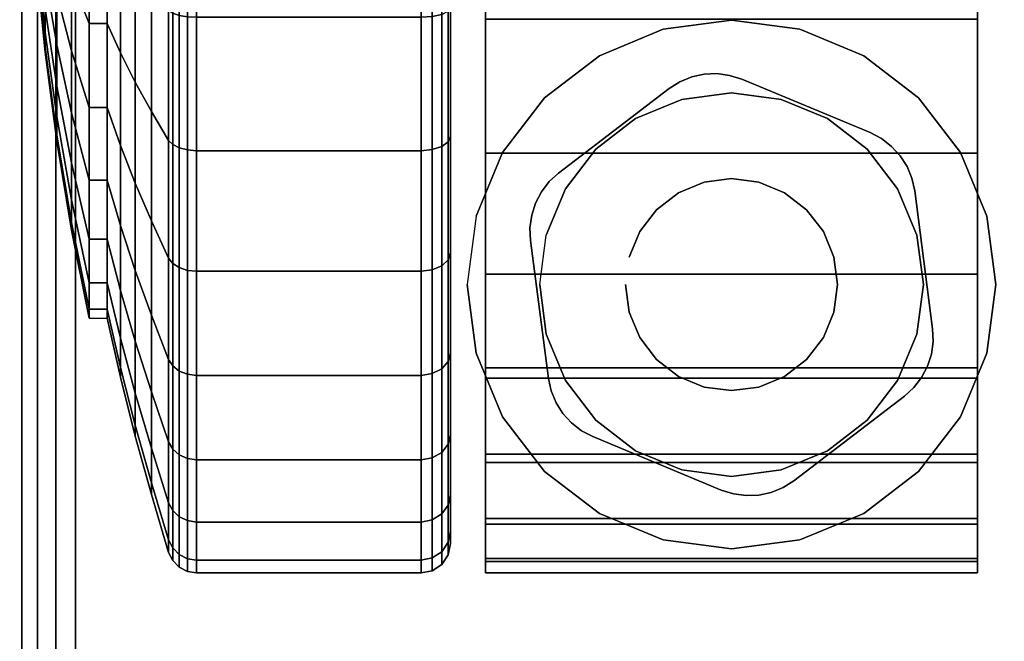
# Model space of a CAD drawing. Units: inches. Extents: x -0.2 to 54, y -29.1 to 0.
# Drawn here: x 45.8 to 47.5, y -25 to -23.9 of the extents above; entities that cross this region are included whole.
import ezdxf

# ---------------------------------------------------------------- set-up
doc = ezdxf.new("R2010")
doc.units = ezdxf.units.IN
doc.header["$MEASUREMENT"] = 0
for name, color, linetype in [('A-FURN-3-TABLE-LEG-CASTER-HARDWARE', 253, 'Continuous'), ('A-FURN-3-TABLE-LEG-CASTER-TREAD', 251, 'Continuous'), ('A-FURN-3-TABLE-LEG-CASTER-TRIM', 253, 'Continuous'), ('A-FURN-3-TABLE-LEG-FOOT', 253, 'Continuous'), ('A-FURN-3-TABLE-SURFACE-BOTTOM', 255, 'Continuous'), ('A-FURN-3-TABLE-SURFACE-TOP-HPL-TFL', 255, 'Continuous')]:
    doc.layers.add(name, color=color, linetype=linetype)

msp = doc.modelspace()

# ---------------------------------------------------------------- linework, layer by layer
at = {"layer": 'A-FURN-3-TABLE-LEG-CASTER-HARDWARE', "color": 0}
msp.add_line((46.9304, -24.51, 3.195), (46.9304, -24.51, 3.945), dxfattribs=at)
msp.add_line((46.9304, -24.51, 3.195), (46.9304, -24.51, 3.945), dxfattribs=at)
at = {"layer": 'A-FURN-3-TABLE-LEG-CASTER-HARDWARE'}
for points, invisible_edges in [([(46.6588, -24.2244, 3.195), (46.6559, -24.246, 3.195), (46.9967, -23.9854, 3.195), (46.9751, -23.9825, 3.195)], 10), ([(47.0175, -23.992, 3.195), (46.9967, -23.9854, 3.195), (46.6559, -24.246, 3.195), (46.6568, -24.2677, 3.195)], 10), ([(46.9751, -23.9825, 3.195), (46.9534, -23.9835, 3.195), (46.6654, -24.2036, 3.195), (46.6588, -24.2244, 3.195)], 10), ([(46.6754, -24.1843, 3.195), (46.6654, -24.2036, 3.195), (46.9534, -23.9835, 3.195), (46.9321, -23.9881, 3.195)], 10), ([(46.9321, -23.9881, 3.195), (46.9119, -23.9964, 3.195), (46.6887, -24.167, 3.195), (46.6754, -24.1843, 3.195)], 10), ([(47.2367, -24.0833, 3.195), (47.0175, -23.992, 3.195), (46.6568, -24.2677, 3.195), (46.6873, -24.5033, 3.195)], 10), ([(46.8935, -24.0081, 3.195), (46.7048, -24.1523, 3.195), (46.6887, -24.167, 3.195), (46.9119, -23.9964, 3.195)], 4), ([(46.6873, -24.5033, 3.195), (46.692, -24.5245, 3.195), (47.256, -24.0934, 3.195), (47.2367, -24.0833, 3.195)], 10), ([(47.2733, -24.1067, 3.195), (47.256, -24.0934, 3.195), (46.692, -24.5245, 3.195), (46.7003, -24.5447, 3.195)], 10), ([(46.7003, -24.5447, 3.195), (46.712, -24.5631, 3.195), (47.288, -24.1228, 3.195), (47.2733, -24.1067, 3.195)], 10), ([(47.2997, -24.1412, 3.195), (47.288, -24.1228, 3.195), (46.712, -24.5631, 3.195), (46.7267, -24.5792, 3.195)], 10), ([(46.7267, -24.5792, 3.195), (46.744, -24.5925, 3.195), (47.308, -24.1613, 3.195), (47.2997, -24.1412, 3.195)], 10), ([(47.3127, -24.1826, 3.195), (47.308, -24.1613, 3.195), (46.744, -24.5925, 3.195), (46.7633, -24.6026, 3.195)], 10), ([(46.7633, -24.6026, 3.195), (46.9825, -24.6939, 3.195), (47.3432, -24.4182, 3.195), (47.3127, -24.1826, 3.195)], 10), ([(46.9825, -24.6939, 3.195), (47.0033, -24.7005, 3.195), (47.3441, -24.4399, 3.195), (47.3432, -24.4182, 3.195)], 10), ([(47.3412, -24.4615, 3.195), (47.3441, -24.4399, 3.195), (47.0033, -24.7005, 3.195), (47.0249, -24.7033, 3.195)], 10), ([(47.0249, -24.7033, 3.195), (47.0466, -24.7024, 3.195), (47.3346, -24.4823, 3.195), (47.3412, -24.4615, 3.195)], 10), ([(47.3246, -24.5016, 3.195), (47.3346, -24.4823, 3.195), (47.0466, -24.7024, 3.195), (47.0679, -24.6978, 3.195)], 10), ([(47.0679, -24.6978, 3.195), (47.0881, -24.6895, 3.195), (47.3113, -24.5189, 3.195), (47.3246, -24.5016, 3.195)], 10), ([(47.1065, -24.6778, 3.195), (47.2952, -24.5335, 3.195), (47.3113, -24.5189, 3.195), (47.0881, -24.6895, 3.195)], 4)]:
    msp.add_3dface(points, dxfattribs=dict(at, invisible_edges=invisible_edges))
at = {"layer": 'A-FURN-3-TABLE-LEG-CASTER-TREAD', "invisible_edges": 10}
for points in [[(46.52, -22.0216, 1.2007), (46.52, -22.0004, 1.4425), (46.52, -24.7854, 1.4425), (46.52, -24.7643, 1.2007)], [(46.52, -22.0004, 1.4425), (46.52, -22.0216, 1.6843), (46.52, -24.7643, 1.6843), (46.52, -24.7854, 1.4425)], [(46.52, -22.0844, 0.9662), (46.52, -22.0216, 1.2007), (46.52, -24.7643, 1.2007), (46.52, -24.7015, 0.9662)], [(46.52, -22.0216, 1.6843), (46.52, -22.0844, 1.9188), (46.52, -24.7015, 1.9188), (46.52, -24.7643, 1.6843)], [(46.52, -22.187, 0.7462), (46.52, -22.0844, 0.9662), (46.52, -24.7015, 0.9662), (46.52, -24.5989, 0.7462)], [(46.52, -22.0844, 1.9188), (46.52, -22.187, 2.1387), (46.52, -24.5989, 2.1387), (46.52, -24.7015, 1.9188)], [(46.52, -22.3262, 0.5474), (46.52, -22.187, 0.7462), (46.52, -24.5989, 0.7462), (46.52, -24.4597, 0.5474)], [(46.52, -22.187, 2.1387), (46.52, -22.3262, 2.3376), (46.52, -24.4597, 2.3376), (46.52, -24.5989, 2.1387)], [(46.52, -22.4979, 0.3758), (46.52, -22.3262, 0.5474), (46.52, -24.4597, 0.5474), (46.52, -24.288, 0.3758)], [(46.52, -22.3262, 2.3376), (46.52, -22.4979, 2.5092), (46.52, -24.288, 2.5092), (46.52, -24.4597, 2.3376)], [(46.52, -22.6967, 0.2366), (46.52, -22.4979, 0.3758), (46.52, -24.288, 0.3758), (46.52, -24.0892, 0.2366)], [(46.52, -22.4979, 2.5092), (46.52, -22.6967, 2.6484), (46.52, -24.0892, 2.6484), (46.52, -24.288, 2.5092)], [(46.52, -22.9167, 0.134), (46.52, -22.6967, 0.2366), (46.52, -24.0892, 0.2366), (46.52, -23.8692, 0.134)], [(46.52, -22.6967, 2.6484), (46.52, -22.9167, 2.751), (46.52, -23.8692, 2.751), (46.52, -24.0892, 2.6484)]]:
    msp.add_3dface(points, dxfattribs=at)
at = {"layer": 'A-FURN-3-TABLE-LEG-CASTER-TRIM'}
for points, invisible_edges in [([(46.58, -21.9703, 1.6808), (46.58, -21.9505, 1.4286), (46.58, -24.8354, 1.4286), (46.58, -24.8156, 1.6808)], 10), ([(46.58, -21.9505, 1.4286), (46.58, -21.9751, 1.1768), (46.58, -24.8108, 1.1768), (46.58, -24.8354, 1.4286)], 10), ([(47.42, -24.8156, 1.6808), (47.42, -24.8354, 1.4286), (47.42, -21.9505, 1.4286), (47.42, -21.9703, 1.6808)], 10), ([(47.42, -24.8354, 1.4286), (47.42, -24.8108, 1.1768), (47.42, -21.9751, 1.1768), (47.42, -21.9505, 1.4286)], 10), ([(46.58, -22.0338, 1.9257), (46.58, -21.9703, 1.6808), (46.58, -24.8156, 1.6808), (46.58, -24.7521, 1.9257)], 10), ([(47.42, -24.7521, 1.9257), (47.42, -24.8156, 1.6808), (47.42, -21.9703, 1.6808), (47.42, -22.0338, 1.9257)], 10), ([(46.58, -21.9751, 1.1768), (46.58, -22.0433, 0.9332), (46.58, -24.7425, 0.9332), (46.58, -24.8108, 1.1768)], 10), ([(47.42, -24.8108, 1.1768), (47.42, -24.7425, 0.9332), (47.42, -22.0433, 0.9332), (47.42, -21.9751, 1.1768)], 10), ([(46.58, -22.1391, 2.1557), (46.58, -22.0338, 1.9257), (46.58, -24.7521, 1.9257), (46.58, -24.6468, 2.1557)], 10), ([(47.42, -24.6468, 2.1557), (47.42, -24.7521, 1.9257), (47.42, -22.0338, 1.9257), (47.42, -22.1391, 2.1557)], 10), ([(46.58, -22.0433, 0.9332), (46.58, -22.1531, 0.7053), (46.58, -24.6328, 0.7053), (46.58, -24.7425, 0.9332)], 10), ([(47.42, -24.7425, 0.9332), (47.42, -24.6328, 0.7053), (47.42, -22.1531, 0.7053), (47.42, -22.0433, 0.9332)], 10), ([(46.58, -22.283, 2.3638), (46.58, -22.1391, 2.1557), (46.58, -24.6468, 2.1557), (46.58, -24.5029, 2.3638)], 10), ([(47.42, -24.5029, 2.3638), (47.42, -24.6468, 2.1557), (47.42, -22.1391, 2.1557), (47.42, -22.283, 2.3638)], 10), ([(46.58, -22.1531, 0.7053), (46.58, -22.3009, 0.5), (46.58, -24.485, 0.5), (46.58, -24.6328, 0.7053)], 8), ([(47.42, -24.6328, 0.7053), (47.42, -24.485, 0.5), (47.42, -22.3009, 0.5), (47.42, -22.1531, 0.7053)], 8), ([(46.58, -22.461, 2.5435), (46.58, -22.283, 2.3638), (46.58, -24.5029, 2.3638), (46.58, -24.3249, 2.5435)], 10), ([(47.42, -24.3249, 2.5435), (47.42, -24.5029, 2.3638), (47.42, -22.283, 2.3638), (47.42, -22.461, 2.5435)], 10), ([(46.58, -22.6677, 2.6894), (46.58, -22.461, 2.5435), (46.58, -24.3249, 2.5435), (46.58, -24.1182, 2.6894)], 10), ([(47.42, -24.1182, 2.6894), (47.42, -24.3249, 2.5435), (47.42, -22.461, 2.5435), (47.42, -22.6677, 2.6894)], 10), ([(46.58, -22.8967, 2.7969), (46.58, -22.6677, 2.6894), (46.58, -24.1182, 2.6894), (46.58, -23.8892, 2.7969)], 10), ([(47.42, -23.8892, 2.7969), (47.42, -24.1182, 2.6894), (47.42, -22.6677, 2.6894), (47.42, -22.8967, 2.7969)], 10), ([(47, -23.8914, 3), (46.8831, -23.9068, 3), (46.9152, -24.0266, 3), (47, -24.0154, 3)], 10), ([(47.1169, -23.9068, 3), (47, -23.8914, 3), (47, -24.0154, 3), (47.0848, -24.0266, 3)], 10), ([(46.8831, -23.9068, 3), (46.7743, -23.9519, 3), (46.8363, -24.0593, 3), (46.9152, -24.0266, 3)], 10), ([(47.2258, -23.9519, 3), (47.1169, -23.9068, 3), (47.0848, -24.0266, 3), (47.1638, -24.0593, 3)], 10), ([(46.7743, -23.9519, 3), (46.6807, -24.0237, 3), (46.7684, -24.1114, 3), (46.8363, -24.0593, 3)], 10), ([(47.3193, -24.0237, 3), (47.2258, -23.9519, 3), (47.1638, -24.0593, 3), (47.2316, -24.1114, 3)], 10), ([(46.6807, -24.0237, 3), (46.609, -24.1172, 3), (46.7164, -24.1792, 3), (46.7684, -24.1114, 3)], 10), ([(47.391, -24.1172, 3), (47.3193, -24.0237, 3), (47.2316, -24.1114, 3), (47.2836, -24.1792, 3)], 10), ([(46.609, -24.1172, 3), (46.5639, -24.2261, 3), (46.6837, -24.2582, 3), (46.7164, -24.1792, 3)], 10), ([(47.4361, -24.2261, 3), (47.391, -24.1172, 3), (47.2836, -24.1792, 3), (47.3163, -24.2582, 3)], 10), ([(46.5639, -24.2261, 3), (46.5485, -24.3429, 3), (46.6725, -24.3429, 3), (46.6837, -24.2582, 3)], 10), ([(47.4515, -24.3429, 3), (47.4361, -24.2261, 3), (47.3163, -24.2582, 3), (47.3275, -24.3429, 3)], 10), ([(46.5485, -24.3429, 3), (46.5639, -24.4598, 3), (46.6837, -24.4277, 3), (46.6725, -24.3429, 3)], 10), ([(47.4361, -24.4598, 3), (47.4515, -24.3429, 3), (47.3275, -24.3429, 3), (47.3163, -24.4277, 3)], 10), ([(46.5639, -24.4598, 3), (46.609, -24.5687, 3), (46.7164, -24.5067, 3), (46.6837, -24.4277, 3)], 10), ([(47.391, -24.5687, 3), (47.4361, -24.4598, 3), (47.3163, -24.4277, 3), (47.2836, -24.5067, 3)], 10), ([(46.609, -24.5687, 3), (46.6807, -24.6622, 3), (46.7684, -24.5745, 3), (46.7164, -24.5067, 3)], 10), ([(47.3193, -24.6622, 3), (47.391, -24.5687, 3), (47.2836, -24.5067, 3), (47.2316, -24.5745, 3)], 10), ([(46.6807, -24.6622, 3), (46.7743, -24.734, 3), (46.8363, -24.6266, 3), (46.7684, -24.5745, 3)], 10), ([(47.2258, -24.734, 3), (47.3193, -24.6622, 3), (47.2316, -24.5745, 3), (47.1638, -24.6266, 3)], 10), ([(46.7743, -24.734, 3), (46.8831, -24.7791, 3), (46.9152, -24.6593, 3), (46.8363, -24.6266, 3)], 10), ([(47.1169, -24.7791, 3), (47.2258, -24.734, 3), (47.1638, -24.6266, 3), (47.0848, -24.6593, 3)], 10), ([(46.8831, -24.7791, 3), (47, -24.7944, 3), (47, -24.6704, 3), (46.9152, -24.6593, 3)], 10), ([(47, -24.7944, 3), (47.1169, -24.7791, 3), (47.0848, -24.6593, 3), (47, -24.6704, 3)], 10)]:
    msp.add_3dface(points, dxfattribs=dict(at, invisible_edges=invisible_edges))
msp.add_3dface([(46.58, -22.3009, 0.5), (47.42, -22.3009, 0.5), (47.42, -24.485, 0.5), (46.58, -24.485, 0.5)], dxfattribs=at)
at = {"layer": 'A-FURN-3-TABLE-SURFACE-BOTTOM', "invisible_edges": 5}
msp.add_3dface([(48.1262, -1.6637, 41.04), (48.1262, -27.4586, 41.04), (43.9209, -27.9925, 41.04), (43.9209, -1.1299, 41.04)], dxfattribs=at)
at = {"layer": 'A-FURN-3-TABLE-SURFACE-TOP-HPL-TFL', "invisible_edges": 10}
msp.add_3dface([(43.9209, -27.9925, 42.04), (48.1262, -27.4586, 42.04), (48.1262, -1.6637, 42.04), (43.9209, -1.1299, 42.04)], dxfattribs=at)

# ---------------------------------------------------------------- meshes
at = {"layer": 'A-FURN-3-TABLE-LEG-CASTER-HARDWARE'}
mesh = msp.add_polymesh((2, 43), dxfattribs=at)
for k, corner in enumerate([(46.9825, -24.6939, 3.04), (47.0033, -24.7005, 3.04), (47.0249, -24.7033, 3.04), (47.0466, -24.7024, 3.04), (47.0679, -24.6978, 3.04), (47.0881, -24.6895, 3.04), (47.1065, -24.6778, 3.04), (47.2952, -24.5335, 3.04), (47.3113, -24.5189, 3.04), (47.3246, -24.5016, 3.04), (47.3346, -24.4823, 3.04), (47.3412, -24.4615, 3.04), (47.3441, -24.4399, 3.04), (47.3432, -24.4182, 3.04), (47.3127, -24.1826, 3.04), (47.308, -24.1613, 3.04), (47.2997, -24.1412, 3.04), (47.288, -24.1228, 3.04), (47.2733, -24.1067, 3.04), (47.256, -24.0934, 3.04), (47.2367, -24.0833, 3.04), (47.0175, -23.992, 3.04), (46.9967, -23.9854, 3.04), (46.9751, -23.9825, 3.04), (46.9534, -23.9835, 3.04), (46.9321, -23.9881, 3.04), (46.9119, -23.9964, 3.04), (46.8935, -24.0081, 3.04), (46.7048, -24.1523, 3.04), (46.6887, -24.167, 3.04), (46.6754, -24.1843, 3.04), (46.6654, -24.2036, 3.04), (46.6588, -24.2244, 3.04), (46.6559, -24.246, 3.04), (46.6568, -24.2677, 3.04), (46.6873, -24.5033, 3.04), (46.692, -24.5245, 3.04), (46.7003, -24.5447, 3.04), (46.712, -24.5631, 3.04), (46.7267, -24.5792, 3.04), (46.744, -24.5925, 3.04), (46.7633, -24.6026, 3.04), (46.9825, -24.6939, 3.04), (46.9825, -24.6939, 3.195), (47.0033, -24.7005, 3.195), (47.0249, -24.7033, 3.195), (47.0466, -24.7024, 3.195), (47.0679, -24.6978, 3.195), (47.0881, -24.6895, 3.195), (47.1065, -24.6778, 3.195), (47.2952, -24.5335, 3.195), (47.3113, -24.5189, 3.195), (47.3246, -24.5016, 3.195), (47.3346, -24.4823, 3.195), (47.3412, -24.4615, 3.195), (47.3441, -24.4399, 3.195), (47.3432, -24.4182, 3.195), (47.3127, -24.1826, 3.195), (47.308, -24.1613, 3.195), (47.2997, -24.1412, 3.195), (47.288, -24.1228, 3.195), (47.2733, -24.1067, 3.195), (47.256, -24.0934, 3.195), (47.2367, -24.0833, 3.195), (47.0175, -23.992, 3.195), (46.9967, -23.9854, 3.195), (46.9751, -23.9825, 3.195), (46.9534, -23.9835, 3.195), (46.9321, -23.9881, 3.195), (46.9119, -23.9964, 3.195), (46.8935, -24.0081, 3.195), (46.7048, -24.1523, 3.195), (46.6887, -24.167, 3.195), (46.6754, -24.1843, 3.195), (46.6654, -24.2036, 3.195), (46.6588, -24.2244, 3.195), (46.6559, -24.246, 3.195), (46.6568, -24.2677, 3.195), (46.6873, -24.5033, 3.195), (46.692, -24.5245, 3.195), (46.7003, -24.5447, 3.195), (46.712, -24.5631, 3.195), (46.7267, -24.5792, 3.195), (46.744, -24.5925, 3.195), (46.7633, -24.6026, 3.195), (46.9825, -24.6939, 3.195)]):
    mesh.set_mesh_vertex(divmod(k, 43), corner)
mesh = msp.add_polymesh((2, 24), dxfattribs=dict(at, n_close=True))
for k, corner in enumerate([(46.819, -24.3429, 3.195), (46.8252, -24.3898, 3.195), (46.8432, -24.4334, 3.195), (46.872, -24.4709, 3.195), (46.9095, -24.4997, 3.195), (46.9532, -24.5178, 3.195), (47, -24.5239, 3.195), (47.0468, -24.5178, 3.195), (47.0905, -24.4997, 3.195), (47.128, -24.4709, 3.195), (47.1568, -24.4334, 3.195), (47.1748, -24.3898, 3.195), (47.181, -24.3429, 3.195), (47.1748, -24.2961, 3.195), (47.1568, -24.2524, 3.195), (47.128, -24.215, 3.195), (47.0905, -24.1862, 3.195), (47.0468, -24.1681, 3.195), (47, -24.1619, 3.195), (46.9532, -24.1681, 3.195), (46.9095, -24.1862, 3.195), (46.872, -24.215, 3.195), (46.8432, -24.2524, 3.195), (46.8252, -24.2961, 3.195), (46.819, -24.3429, 3.945), (46.8252, -24.3898, 3.945), (46.8432, -24.4334, 3.945), (46.872, -24.4709, 3.945), (46.9095, -24.4997, 3.945), (46.9532, -24.5178, 3.945), (47, -24.5239, 3.945), (47.0468, -24.5178, 3.945), (47.0905, -24.4997, 3.945), (47.128, -24.4709, 3.945), (47.1568, -24.4334, 3.945), (47.1748, -24.3898, 3.945), (47.181, -24.3429, 3.945), (47.1748, -24.2961, 3.945), (47.1568, -24.2524, 3.945), (47.128, -24.215, 3.945), (47.0905, -24.1862, 3.945), (47.0468, -24.1681, 3.945), (47, -24.1619, 3.945), (46.9532, -24.1681, 3.945), (46.9095, -24.1862, 3.945), (46.872, -24.215, 3.945), (46.8432, -24.2524, 3.945), (46.8252, -24.2961, 3.945)]):
    mesh.set_mesh_vertex(divmod(k, 24), corner)
at = {"layer": 'A-FURN-3-TABLE-LEG-CASTER-TREAD'}
mesh = msp.add_polymesh((9, 9), dxfattribs=at)
for k, corner in enumerate([(45.9338, -23.8967, 2.315), (45.9568, -23.9471, 2.4023), (45.982, -23.9972, 2.4891), (46.0094, -24.0471, 2.5755), (46.0389, -24.0966, 2.6613), (46.0459, -24.1037, 2.6735), (46.057, -24.1093, 2.6833), (46.0711, -24.1129, 2.6896), (46.0867, -24.1142, 2.6917), (45.9338, -23.7375, 2.3892), (45.9568, -23.772, 2.4839), (45.982, -23.8063, 2.5782), (46.0094, -23.8404, 2.6718), (46.0389, -23.8743, 2.7649), (46.0459, -23.8791, 2.7783), (46.057, -23.883, 2.7888), (46.0711, -23.8855, 2.7957), (46.0867, -23.8863, 2.798), (45.9338, -23.5679, 2.4347), (45.9568, -23.5854, 2.5339), (45.982, -23.6028, 2.6327), (46.0094, -23.6201, 2.7309), (46.0389, -23.6373, 2.8284), (46.0459, -23.6398, 2.8424), (46.057, -23.6417, 2.8535), (46.0711, -23.643, 2.8606), (46.0867, -23.6434, 2.8631), (45.9338, -23.3929, 2.45), (45.9568, -23.3929, 2.5508), (45.982, -23.3929, 2.651), (46.0094, -23.3929, 2.7507), (46.0389, -23.3929, 2.8498), (46.0459, -23.3929, 2.864), (46.057, -23.3929, 2.8753), (46.0711, -23.3929, 2.8825), (46.0867, -23.3929, 2.885), (45.9338, -23.218, 2.4347), (45.9568, -23.2005, 2.5339), (45.982, -23.1831, 2.6327), (46.0094, -23.1658, 2.7309), (46.0389, -23.1486, 2.8284), (46.0459, -23.1461, 2.8424), (46.057, -23.1441, 2.8535), (46.0711, -23.1429, 2.8606), (46.0867, -23.1425, 2.8631), (45.9338, -23.0484, 2.3892), (45.9568, -23.0139, 2.4839), (45.982, -22.9796, 2.5782), (46.0094, -22.9455, 2.6718), (46.0389, -22.9116, 2.7649), (46.0459, -22.9068, 2.7783), (46.057, -22.9029, 2.7888), (46.0711, -22.9004, 2.7957), (46.0867, -22.8996, 2.798), (45.9338, -22.8892, 2.315), (45.9568, -22.8388, 2.4023), (45.982, -22.7887, 2.4891), (46.0094, -22.7388, 2.5755), (46.0389, -22.6893, 2.6613), (46.0459, -22.6822, 2.6735), (46.057, -22.6766, 2.6833), (46.0711, -22.6729, 2.6896), (46.0867, -22.6717, 2.6917), (45.9338, -22.7453, 2.2143), (45.9568, -22.6805, 2.2915), (45.982, -22.6161, 2.3683), (46.0094, -22.552, 2.4447), (46.0389, -22.4883, 2.5206), (46.0459, -22.4792, 2.5314), (46.057, -22.472, 2.5401), (46.0711, -22.4673, 2.5456), (46.0867, -22.4657, 2.5475), (45.9338, -22.6212, 2.0901), (45.9568, -22.5439, 2.1549), (45.982, -22.4671, 2.2193), (46.0094, -22.3908, 2.2834), (46.0389, -22.3149, 2.3471), (46.0459, -22.304, 2.3562), (46.057, -22.2954, 2.3635), (46.0711, -22.2898, 2.3681), (46.0867, -22.2879, 2.3697)]):
    mesh.set_mesh_vertex(divmod(k, 9), corner)
mesh = msp.add_polymesh((9, 6), dxfattribs=at)
for k, corner in enumerate([(46.0867, -24.1142, 2.6917), (46.47, -24.1142, 2.6917), (46.4891, -24.1123, 2.6884), (46.5054, -24.1069, 2.6791), (46.5162, -24.0988, 2.665), (46.52, -24.0892, 2.6484), (46.0867, -23.8863, 2.798), (46.47, -23.8863, 2.798), (46.4891, -23.885, 2.7944), (46.5054, -23.8813, 2.7842), (46.5162, -23.8757, 2.769), (46.52, -23.8692, 2.751), (46.0867, -23.6434, 2.8631), (46.47, -23.6434, 2.8631), (46.4891, -23.6428, 2.8593), (46.5054, -23.6409, 2.8487), (46.5162, -23.6381, 2.8327), (46.52, -23.6347, 2.8138), (46.0867, -23.3929, 2.885), (46.47, -23.3929, 2.885), (46.4891, -23.3929, 2.8812), (46.5054, -23.3929, 2.8704), (46.5162, -23.3929, 2.8541), (46.52, -23.3929, 2.835), (46.0867, -23.1425, 2.8631), (46.47, -23.1425, 2.8631), (46.4891, -23.1431, 2.8593), (46.5054, -23.145, 2.8487), (46.5162, -23.1478, 2.8327), (46.52, -23.1511, 2.8138), (46.0867, -22.8996, 2.798), (46.47, -22.8996, 2.798), (46.4891, -22.9009, 2.7944), (46.5054, -22.9046, 2.7842), (46.5162, -22.9101, 2.769), (46.52, -22.9167, 2.751), (46.0867, -22.6717, 2.6917), (46.47, -22.6717, 2.6917), (46.4891, -22.6736, 2.6884), (46.5054, -22.679, 2.6791), (46.5162, -22.6871, 2.665), (46.52, -22.6967, 2.6484), (46.0867, -22.4657, 2.5475), (46.47, -22.4657, 2.5475), (46.4891, -22.4682, 2.5446), (46.5054, -22.4751, 2.5363), (46.5162, -22.4856, 2.5239), (46.52, -22.4979, 2.5092), (46.0867, -22.2879, 2.3697), (46.47, -22.2879, 2.3697), (46.4891, -22.2908, 2.3673), (46.5054, -22.2991, 2.3603), (46.5162, -22.3116, 2.3499), (46.52, -22.3262, 2.3376)]):
    mesh.set_mesh_vertex(divmod(k, 6), corner)
mesh = msp.add_polymesh((9, 9), dxfattribs=at)
for k, corner in enumerate([(45.9338, -23.218, 0.4503), (45.9568, -23.2005, 0.3511), (45.982, -23.1831, 0.2523), (46.0094, -23.1658, 0.1541), (46.0389, -23.1486, 0.0566), (46.0459, -23.1461, 0.0426), (46.057, -23.1441, 0.0315), (46.0711, -23.1429, 0.0244), (46.0867, -23.1425, 0.0219), (45.9338, -23.3929, 0.435), (45.9568, -23.3929, 0.3342), (45.982, -23.3929, 0.234), (46.0094, -23.3929, 0.1343), (46.0389, -23.3929, 0.0352), (46.0459, -23.3929, 0.021), (46.057, -23.3929, 0.0097), (46.0711, -23.3929, 0.0025), (46.0867, -23.3929), (45.9338, -23.5679, 0.4503), (45.9568, -23.5854, 0.3511), (45.982, -23.6028, 0.2523), (46.0094, -23.6201, 0.1541), (46.0389, -23.6373, 0.0566), (46.0459, -23.6398, 0.0426), (46.057, -23.6417, 0.0315), (46.0711, -23.643, 0.0244), (46.0867, -23.6434, 0.0219), (45.9338, -23.7375, 0.4958), (45.9568, -23.772, 0.4011), (45.982, -23.8063, 0.3068), (46.0094, -23.8404, 0.2132), (46.0389, -23.8743, 0.1201), (46.0459, -23.8791, 0.1067), (46.057, -23.883, 0.0962), (46.0711, -23.8855, 0.0893), (46.0867, -23.8863, 0.087), (45.9338, -23.8967, 0.57), (45.9568, -23.9471, 0.4827), (45.982, -23.9972, 0.3959), (46.0094, -24.0471, 0.3095), (46.0389, -24.0966, 0.2237), (46.0459, -24.1037, 0.2115), (46.057, -24.1093, 0.2017), (46.0711, -24.1129, 0.1954), (46.0867, -24.1142, 0.1933), (45.9338, -24.0406, 0.6707), (45.9568, -24.1053, 0.5935), (45.982, -24.1698, 0.5167), (46.0094, -24.2339, 0.4403), (46.0389, -24.2975, 0.3644), (46.0459, -24.3067, 0.3536), (46.057, -24.3139, 0.3449), (46.0711, -24.3186, 0.3394), (46.0867, -24.3202, 0.3375), (45.9338, -24.1647, 0.7949), (45.9568, -24.2419, 0.7301), (45.982, -24.3187, 0.6657), (46.0094, -24.3951, 0.6016), (46.0389, -24.471, 0.5379), (46.0459, -24.4819, 0.5288), (46.057, -24.4905, 0.5215), (46.0711, -24.496, 0.5169), (46.0867, -24.498, 0.5153), (45.9338, -24.2655, 0.9388), (45.9568, -24.3527, 0.8884), (45.982, -24.4396, 0.8382), (46.0094, -24.5259, 0.7884), (46.0389, -24.6117, 0.7388), (46.0459, -24.624, 0.7318), (46.057, -24.6337, 0.7261), (46.0711, -24.64, 0.7225), (46.0867, -24.6422, 0.7213), (45.9338, -24.3397, 1.0979), (45.9568, -24.4344, 1.0634), (45.982, -24.5286, 1.0292), (46.0094, -24.6223, 0.9951), (46.0389, -24.7154, 0.9612), (46.0459, -24.7287, 0.9563), (46.057, -24.7393, 0.9525), (46.0711, -24.7461, 0.95), (46.0867, -24.7484, 0.9491)]):
    mesh.set_mesh_vertex(divmod(k, 9), corner)
mesh = msp.add_polymesh((9, 6), dxfattribs=at)
for k, corner in enumerate([(46.0867, -23.1425, 0.0219), (46.47, -23.1425, 0.0219), (46.4891, -23.1431, 0.0257), (46.5054, -23.145, 0.0363), (46.5162, -23.1478, 0.0523), (46.52, -23.1511, 0.0712), (46.0867, -23.3929), (46.47, -23.3929), (46.4891, -23.3929, 0.0038), (46.5054, -23.3929, 0.0146), (46.5162, -23.3929, 0.0309), (46.52, -23.3929, 0.05), (46.0867, -23.6434, 0.0219), (46.47, -23.6434, 0.0219), (46.4891, -23.6428, 0.0257), (46.5054, -23.6409, 0.0363), (46.5162, -23.6381, 0.0523), (46.52, -23.6347, 0.0712), (46.0867, -23.8863, 0.087), (46.47, -23.8863, 0.087), (46.4891, -23.885, 0.0906), (46.5054, -23.8813, 0.1008), (46.5162, -23.8757, 0.116), (46.52, -23.8692, 0.134), (46.0867, -24.1142, 0.1933), (46.47, -24.1142, 0.1933), (46.4891, -24.1123, 0.1966), (46.5054, -24.1069, 0.2059), (46.5162, -24.0988, 0.22), (46.52, -24.0892, 0.2366), (46.0867, -24.3202, 0.3375), (46.47, -24.3202, 0.3375), (46.4891, -24.3177, 0.3404), (46.5054, -24.3107, 0.3487), (46.5162, -24.3003, 0.3611), (46.52, -24.288, 0.3758), (46.0867, -24.498, 0.5153), (46.47, -24.498, 0.5153), (46.4891, -24.495, 0.5177), (46.5054, -24.4867, 0.5247), (46.5162, -24.4743, 0.5351), (46.52, -24.4597, 0.5474), (46.0867, -24.6422, 0.7213), (46.47, -24.6422, 0.7213), (46.4891, -24.6389, 0.7232), (46.5054, -24.6295, 0.7286), (46.5162, -24.6155, 0.7367), (46.52, -24.5989, 0.7463), (46.0867, -24.7484, 0.9491), (46.47, -24.7484, 0.9491), (46.4891, -24.7449, 0.9504), (46.5054, -24.7347, 0.9541), (46.5162, -24.7194, 0.9597), (46.52, -24.7015, 0.9662)]):
    mesh.set_mesh_vertex(divmod(k, 6), corner)
mesh = msp.add_polymesh((9, 9), dxfattribs=at)
for k, corner in enumerate([(45.9338, -24.3397, 1.0979), (45.9568, -24.4344, 1.0634), (45.982, -24.5286, 1.0292), (46.0094, -24.6223, 0.9951), (46.0389, -24.7154, 0.9612), (46.0459, -24.7287, 0.9563), (46.057, -24.7393, 0.9525), (46.0711, -24.7461, 0.95), (46.0867, -24.7484, 0.9491), (45.9338, -24.3851, 1.2675), (45.9568, -24.4844, 1.25), (45.982, -24.5831, 1.2326), (46.0094, -24.6813, 1.2153), (46.0389, -24.7789, 1.1981), (46.0459, -24.7928, 1.1957), (46.057, -24.8039, 1.1937), (46.0711, -24.8111, 1.1924), (46.0867, -24.8135, 1.192), (45.9338, -24.4004, 1.4425), (45.9568, -24.5012, 1.4425), (45.982, -24.6015, 1.4425), (46.0094, -24.7012, 1.4425), (46.0389, -24.8003, 1.4425), (46.0459, -24.8144, 1.4425), (46.057, -24.8257, 1.4425), (46.0711, -24.8329, 1.4425), (46.0867, -24.8354, 1.4425), (45.9338, -24.3851, 1.6175), (45.9568, -24.4844, 1.635), (45.982, -24.5831, 1.6524), (46.0094, -24.6813, 1.6697), (46.0389, -24.7789, 1.6869), (46.0459, -24.7928, 1.6893), (46.057, -24.8039, 1.6913), (46.0711, -24.8111, 1.6926), (46.0867, -24.8135, 1.693), (45.9338, -24.3397, 1.7871), (45.9568, -24.4344, 1.8216), (45.982, -24.5286, 1.8558), (46.0094, -24.6223, 1.8899), (46.0389, -24.7154, 1.9238), (46.0459, -24.7287, 1.9287), (46.057, -24.7393, 1.9325), (46.0711, -24.7461, 1.935), (46.0867, -24.7484, 1.9359), (45.9338, -24.2655, 1.9463), (45.9568, -24.3527, 1.9966), (45.982, -24.4396, 2.0468), (46.0094, -24.5259, 2.0966), (46.0389, -24.6117, 2.1462), (46.0459, -24.624, 2.1532), (46.057, -24.6337, 2.1589), (46.0711, -24.64, 2.1625), (46.0867, -24.6422, 2.1638), (45.9338, -24.1647, 2.0901), (45.9568, -24.2419, 2.1549), (45.982, -24.3187, 2.2193), (46.0094, -24.3951, 2.2834), (46.0389, -24.471, 2.3471), (46.0459, -24.4819, 2.3562), (46.057, -24.4905, 2.3635), (46.0711, -24.496, 2.3681), (46.0867, -24.498, 2.3697), (45.9338, -24.0406, 2.2143), (45.9568, -24.1053, 2.2915), (45.982, -24.1698, 2.3683), (46.0094, -24.2339, 2.4447), (46.0389, -24.2975, 2.5206), (46.0459, -24.3067, 2.5314), (46.057, -24.3139, 2.5401), (46.0711, -24.3186, 2.5456), (46.0867, -24.3202, 2.5475), (45.9338, -23.8967, 2.315), (45.9568, -23.9471, 2.4023), (45.982, -23.9972, 2.4891), (46.0094, -24.0471, 2.5755), (46.0389, -24.0966, 2.6613), (46.0459, -24.1037, 2.6735), (46.057, -24.1093, 2.6833), (46.0711, -24.1129, 2.6896), (46.0867, -24.1142, 2.6917)]):
    mesh.set_mesh_vertex(divmod(k, 9), corner)
mesh = msp.add_polymesh((9, 6), dxfattribs=at)
for k, corner in enumerate([(46.0867, -24.7484, 0.9491), (46.47, -24.7484, 0.9491), (46.4891, -24.7449, 0.9504), (46.5054, -24.7347, 0.9541), (46.5162, -24.7194, 0.9597), (46.52, -24.7015, 0.9662), (46.0867, -24.8135, 1.192), (46.47, -24.8135, 1.192), (46.4891, -24.8098, 1.1927), (46.5054, -24.7991, 1.1946), (46.5162, -24.7831, 1.1974), (46.52, -24.7643, 1.2007), (46.0867, -24.8354, 1.4425), (46.47, -24.8354, 1.4425), (46.4891, -24.8316, 1.4425), (46.5054, -24.8208, 1.4425), (46.5162, -24.8046, 1.4425), (46.52, -24.7854, 1.4425), (46.0867, -24.8135, 1.693), (46.47, -24.8135, 1.693), (46.4891, -24.8098, 1.6923), (46.5054, -24.7991, 1.6904), (46.5162, -24.7831, 1.6876), (46.52, -24.7643, 1.6843), (46.0867, -24.7484, 1.9359), (46.47, -24.7484, 1.9359), (46.4891, -24.7449, 1.9346), (46.5054, -24.7347, 1.9309), (46.5162, -24.7194, 1.9253), (46.52, -24.7015, 1.9188), (46.0867, -24.6422, 2.1638), (46.47, -24.6422, 2.1638), (46.4891, -24.6389, 2.1618), (46.5054, -24.6295, 2.1564), (46.5162, -24.6155, 2.1483), (46.52, -24.5989, 2.1388), (46.0867, -24.498, 2.3697), (46.47, -24.498, 2.3697), (46.4891, -24.495, 2.3673), (46.5054, -24.4867, 2.3603), (46.5162, -24.4743, 2.3499), (46.52, -24.4597, 2.3376), (46.0867, -24.3202, 2.5475), (46.47, -24.3202, 2.5475), (46.4891, -24.3177, 2.5446), (46.5054, -24.3107, 2.5363), (46.5162, -24.3003, 2.5239), (46.52, -24.288, 2.5092), (46.0867, -24.1142, 2.6917), (46.47, -24.1142, 2.6917), (46.4891, -24.1123, 2.6884), (46.5054, -24.1069, 2.6791), (46.5162, -24.0988, 2.665), (46.52, -24.0892, 2.6484)]):
    mesh.set_mesh_vertex(divmod(k, 6), corner)
at = {"layer": 'A-FURN-3-TABLE-LEG-CASTER-TRIM'}
mesh = msp.add_polymesh((2, 27), dxfattribs=at)
for k, corner in enumerate([(47.42, -24.485, 0.5), (47.42, -24.6328, 0.7053), (47.42, -24.7425, 0.9332), (47.42, -24.8108, 1.1768), (47.42, -24.8354, 1.4286), (47.42, -24.8156, 1.6808), (47.42, -24.7521, 1.9257), (47.42, -24.6468, 2.1557), (47.42, -24.5029, 2.3638), (47.42, -24.3249, 2.5435), (47.42, -24.1182, 2.6894), (47.42, -23.8892, 2.7969), (47.42, -23.6449, 2.8628), (47.42, -23.3929, 2.885), (47.42, -23.1409, 2.8628), (47.42, -22.8967, 2.7969), (47.42, -22.6677, 2.6894), (47.42, -22.461, 2.5435), (47.42, -22.283, 2.3638), (47.42, -22.1391, 2.1557), (47.42, -22.0338, 1.9257), (47.42, -21.9703, 1.6808), (47.42, -21.9505, 1.4286), (47.42, -21.9751, 1.1768), (47.42, -22.0433, 0.9332), (47.42, -22.1531, 0.7053), (47.42, -22.3009, 0.5), (46.58, -24.485, 0.5), (46.58, -24.6328, 0.7053), (46.58, -24.7425, 0.9332), (46.58, -24.8108, 1.1768), (46.58, -24.8354, 1.4286), (46.58, -24.8156, 1.6808), (46.58, -24.7521, 1.9257), (46.58, -24.6468, 2.1557), (46.58, -24.5029, 2.3638), (46.58, -24.3249, 2.5435), (46.58, -24.1182, 2.6894), (46.58, -23.8892, 2.7969), (46.58, -23.6449, 2.8628), (46.58, -23.3929, 2.885), (46.58, -23.1409, 2.8628), (46.58, -22.8967, 2.7969), (46.58, -22.6677, 2.6894), (46.58, -22.461, 2.5435), (46.58, -22.283, 2.3638), (46.58, -22.1391, 2.1557), (46.58, -22.0338, 1.9257), (46.58, -21.9703, 1.6808), (46.58, -21.9505, 1.4286), (46.58, -21.9751, 1.1768), (46.58, -22.0433, 0.9332), (46.58, -22.1531, 0.7053), (46.58, -22.3009, 0.5)]):
    mesh.set_mesh_vertex(divmod(k, 27), corner)
mesh = msp.add_polymesh((36, 5), dxfattribs=dict(at, m_close=True))
for k, corner in enumerate([(45.8125, -22.9929, 1.4425), (45.8278, -22.8401, 1.4425), (45.848, -22.6877, 1.4425), (45.8731, -22.5361, 1.4425), (45.9031, -22.3854, 1.4425), (45.8125, -22.999, 1.373), (45.8278, -22.8485, 1.3465), (45.848, -22.6984, 1.32), (45.8731, -22.5492, 1.2937), (45.9031, -22.4007, 1.2675), (45.8125, -23.0171, 1.3057), (45.8278, -22.8734, 1.2534), (45.848, -22.7303, 1.2013), (45.8731, -22.5878, 1.1495), (45.9031, -22.4462, 1.0979), (45.8125, -23.0465, 1.2425), (45.8278, -22.9141, 1.1661), (45.848, -22.7822, 1.0899), (45.8731, -22.6509, 1.0141), (45.9031, -22.5204, 0.9388), (45.8125, -23.0865, 1.1854), (45.8278, -22.9694, 1.0871), (45.848, -22.8527, 0.9892), (45.8731, -22.7366, 0.8918), (45.9031, -22.6212, 0.7949), (45.8125, -23.1358, 1.1361), (45.8278, -23.0376, 1.019), (45.848, -22.9396, 0.9023), (45.8731, -22.8422, 0.7862), (45.9031, -22.7453, 0.6707), (45.8125, -23.1929, 1.0961), (45.8278, -23.1165, 0.9637), (45.848, -23.0403, 0.8318), (45.8731, -22.9645, 0.7005), (45.9031, -22.8892, 0.57), (45.8125, -23.2561, 1.0666), (45.8278, -23.2038, 0.923), (45.848, -23.1517, 0.7798), (45.8731, -23.0999, 0.6374), (45.9031, -23.0484, 0.4958), (45.8125, -23.3235, 1.0486), (45.8278, -23.2969, 0.898), (45.848, -23.2705, 0.748), (45.8731, -23.2442, 0.5987), (45.9031, -23.218, 0.4503), (45.8125, -23.3929, 1.0425), (45.8278, -23.3929, 0.8896), (45.848, -23.3929, 0.7373), (45.8731, -23.3929, 0.5857), (45.9031, -23.3929, 0.435), (45.8125, -23.4624, 1.0486), (45.8278, -23.4889, 0.898), (45.848, -23.5154, 0.748), (45.8731, -23.5417, 0.5987), (45.9031, -23.5679, 0.4503), (45.8125, -23.5297, 1.0666), (45.8278, -23.582, 0.923), (45.848, -23.6341, 0.7798), (45.8731, -23.686, 0.6374), (45.9031, -23.7375, 0.4958), (45.8125, -23.5929, 1.0961), (45.8278, -23.6694, 0.9637), (45.848, -23.7455, 0.8318), (45.8731, -23.8213, 0.7005), (45.9031, -23.8967, 0.57), (45.8125, -23.6501, 1.1361), (45.8278, -23.7483, 1.019), (45.848, -23.8462, 0.9023), (45.8731, -23.9437, 0.7862), (45.9031, -24.0406, 0.6707), (45.8125, -23.6994, 1.1854), (45.8278, -23.8165, 1.0871), (45.848, -23.9332, 0.9892), (45.8731, -24.0493, 0.8918), (45.9031, -24.1647, 0.7949), (45.8125, -23.7394, 1.2425), (45.8278, -23.8718, 1.1661), (45.848, -24.0037, 1.0899), (45.8731, -24.1349, 1.0141), (45.9031, -24.2655, 0.9388), (45.8125, -23.7688, 1.3057), (45.8278, -23.9125, 1.2534), (45.848, -24.0556, 1.2013), (45.8731, -24.1981, 1.1495), (45.9031, -24.3397, 1.0979), (45.8125, -23.7869, 1.373), (45.8278, -23.9374, 1.3465), (45.848, -24.0874, 1.32), (45.8731, -24.2367, 1.2937), (45.9031, -24.3851, 1.2675), (45.8125, -23.7929, 1.4425), (45.8278, -23.9458, 1.4425), (45.848, -24.0981, 1.4425), (45.8731, -24.2497, 1.4425), (45.9031, -24.4004, 1.4425), (45.8125, -23.7869, 1.512), (45.8278, -23.9374, 1.5385), (45.848, -24.0874, 1.565), (45.8731, -24.2367, 1.5913), (45.9031, -24.3851, 1.6175), (45.8125, -23.7688, 1.5793), (45.8278, -23.9125, 1.6316), (45.848, -24.0556, 1.6837), (45.8731, -24.1981, 1.7355), (45.9031, -24.3397, 1.7871), (45.8125, -23.7394, 1.6425), (45.8278, -23.8718, 1.7189), (45.848, -24.0037, 1.7951), (45.8731, -24.1349, 1.8709), (45.9031, -24.2655, 1.9462), (45.8125, -23.6994, 1.6996), (45.8278, -23.8165, 1.7979), (45.848, -23.9332, 1.8958), (45.8731, -24.0493, 1.9932), (45.9031, -24.1647, 2.0901), (45.8125, -23.6501, 1.7489), (45.8278, -23.7483, 1.866), (45.848, -23.8462, 1.9827), (45.8731, -23.9437, 2.0988), (45.9031, -24.0406, 2.2143), (45.8125, -23.5929, 1.7889), (45.8278, -23.6694, 1.9213), (45.848, -23.7455, 2.0532), (45.8731, -23.8213, 2.1845), (45.9031, -23.8967, 2.315), (45.8125, -23.5297, 1.8184), (45.8278, -23.582, 1.962), (45.848, -23.6341, 2.1052), (45.8731, -23.686, 2.2476), (45.9031, -23.7375, 2.3892), (45.8125, -23.4624, 1.8364), (45.8278, -23.4889, 1.987), (45.848, -23.5154, 2.137), (45.8731, -23.5417, 2.2863), (45.9031, -23.5679, 2.4347), (45.8125, -23.3929, 1.8425), (45.8278, -23.3929, 1.9954), (45.848, -23.3929, 2.1477), (45.8731, -23.3929, 2.2993), (45.9031, -23.3929, 2.45), (45.8125, -23.3235, 1.8364), (45.8278, -23.2969, 1.987), (45.848, -23.2705, 2.137), (45.8731, -23.2442, 2.2863), (45.9031, -23.218, 2.4347), (45.8125, -23.2561, 1.8184), (45.8278, -23.2038, 1.962), (45.848, -23.1517, 2.1052), (45.8731, -23.0999, 2.2476), (45.9031, -23.0484, 2.3892), (45.8125, -23.1929, 1.7889), (45.8278, -23.1165, 1.9213), (45.848, -23.0403, 2.0532), (45.8731, -22.9645, 2.1845), (45.9031, -22.8892, 2.315), (45.8125, -23.1358, 1.7489), (45.8278, -23.0376, 1.866), (45.848, -22.9396, 1.9827), (45.8731, -22.8422, 2.0988), (45.9031, -22.7453, 2.2143), (45.8125, -23.0865, 1.6996), (45.8278, -22.9694, 1.7979), (45.848, -22.8527, 1.8958), (45.8731, -22.7366, 1.9932), (45.9031, -22.6212, 2.0901), (45.8125, -23.0465, 1.6425), (45.8278, -22.9141, 1.7189), (45.848, -22.7822, 1.7951), (45.8731, -22.6509, 1.8709), (45.9031, -22.5204, 1.9463), (45.8125, -23.0171, 1.5793), (45.8278, -22.8734, 1.6316), (45.848, -22.7303, 1.6837), (45.8731, -22.5878, 1.7355), (45.9031, -22.4462, 1.7871), (45.8125, -22.999, 1.512), (45.8278, -22.8485, 1.5385), (45.848, -22.6984, 1.565), (45.8731, -22.5492, 1.5913), (45.9031, -22.4007, 1.6175)]):
    mesh.set_mesh_vertex(divmod(k, 5), corner)
mesh = msp.add_polymesh((2, 36), dxfattribs=dict(at, n_close=True))
for k, corner in enumerate([(45.9338, -24.4004, 1.4425), (45.9338, -24.3851, 1.6175), (45.9338, -24.3397, 1.7871), (45.9338, -24.2655, 1.9462), (45.9338, -24.1647, 2.0901), (45.9338, -24.0406, 2.2143), (45.9338, -23.8967, 2.315), (45.9338, -23.7375, 2.3892), (45.9338, -23.5679, 2.4347), (45.9338, -23.3929, 2.45), (45.9338, -23.218, 2.4347), (45.9338, -23.0484, 2.3892), (45.9338, -22.8892, 2.315), (45.9338, -22.7453, 2.2143), (45.9338, -22.6212, 2.0901), (45.9338, -22.5204, 1.9462), (45.9338, -22.4462, 1.7871), (45.9338, -22.4007, 1.6175), (45.9338, -22.3854, 1.4425), (45.9338, -22.4007, 1.2675), (45.9338, -22.4462, 1.0979), (45.9338, -22.5204, 0.9388), (45.9338, -22.6212, 0.7949), (45.9338, -22.7453, 0.6707), (45.9338, -22.8892, 0.57), (45.9338, -23.0484, 0.4958), (45.9338, -23.218, 0.4503), (45.9338, -23.3929, 0.435), (45.9338, -23.5679, 0.4503), (45.9338, -23.7375, 0.4958), (45.9338, -23.8967, 0.57), (45.9338, -24.0406, 0.6707), (45.9338, -24.1647, 0.7949), (45.9338, -24.2655, 0.9388), (45.9338, -24.3397, 1.0979), (45.9338, -24.3851, 1.2675), (45.9031, -24.4004, 1.4425), (45.9031, -24.3851, 1.6175), (45.9031, -24.3397, 1.7871), (45.9031, -24.2655, 1.9462), (45.9031, -24.1647, 2.0901), (45.9031, -24.0406, 2.2143), (45.9031, -23.8967, 2.315), (45.9031, -23.7375, 2.3892), (45.9031, -23.5679, 2.4347), (45.9031, -23.3929, 2.45), (45.9031, -23.218, 2.4347), (45.9031, -23.0484, 2.3892), (45.9031, -22.8892, 2.315), (45.9031, -22.7453, 2.2143), (45.9031, -22.6212, 2.0901), (45.9031, -22.5204, 1.9462), (45.9031, -22.4462, 1.7871), (45.9031, -22.4007, 1.6175), (45.9031, -22.3854, 1.4425), (45.9031, -22.4007, 1.2675), (45.9031, -22.4462, 1.0979), (45.9031, -22.5204, 0.9388), (45.9031, -22.6212, 0.7949), (45.9031, -22.7453, 0.6707), (45.9031, -22.8892, 0.57), (45.9031, -23.0484, 0.4958), (45.9031, -23.218, 0.4503), (45.9031, -23.3929, 0.435), (45.9031, -23.5679, 0.4503), (45.9031, -23.7375, 0.4958), (45.9031, -23.8967, 0.57), (45.9031, -24.0406, 0.6707), (45.9031, -24.1647, 0.7949), (45.9031, -24.2655, 0.9388), (45.9031, -24.3397, 1.0979), (45.9031, -24.3851, 1.2675)]):
    mesh.set_mesh_vertex(divmod(k, 36), corner)
mesh = msp.add_polymesh((2, 24), dxfattribs=dict(at, n_close=True))
for k, corner in enumerate([(46.5485, -24.3429, 2.5253), (46.5639, -24.4598, 2.4073), (46.609, -24.5687, 2.2687), (46.6807, -24.6622, 2.1221), (46.7743, -24.734, 1.9653), (46.8831, -24.7791, 1.8218), (47, -24.7944, 1.7625), (47.1169, -24.7791, 1.8218), (47.2258, -24.734, 1.9653), (47.3193, -24.6622, 2.1221), (47.391, -24.5687, 2.2687), (47.4361, -24.4598, 2.4073), (47.4515, -24.3429, 2.5253), (47.4361, -24.2261, 2.6133), (47.391, -24.1172, 2.6899), (47.3193, -24.0237, 2.7338), (47.2258, -23.9519, 2.7675), (47.1169, -23.9068, 2.7887), (47, -23.8914, 2.7959), (46.8831, -23.9068, 2.7887), (46.7743, -23.9519, 2.7675), (46.6807, -24.0237, 2.7338), (46.609, -24.1172, 2.6899), (46.5639, -24.2261, 2.6133), (46.5485, -24.3429, 3), (46.5639, -24.4598, 3), (46.609, -24.5687, 3), (46.6807, -24.6622, 3), (46.7743, -24.734, 3), (46.8831, -24.7791, 3), (47, -24.7944, 3), (47.1169, -24.7791, 3), (47.2258, -24.734, 3), (47.3193, -24.6622, 3), (47.391, -24.5687, 3), (47.4361, -24.4598, 3), (47.4515, -24.3429, 3), (47.4361, -24.2261, 3), (47.391, -24.1172, 3), (47.3193, -24.0237, 3), (47.2258, -23.9519, 3), (47.1169, -23.9068, 3), (47, -23.8914, 3), (46.8831, -23.9068, 3), (46.7743, -23.9519, 3), (46.6807, -24.0237, 3), (46.609, -24.1172, 3), (46.5639, -24.2261, 3)]):
    mesh.set_mesh_vertex(divmod(k, 24), corner)
mesh = msp.add_polymesh((2, 24), dxfattribs=dict(at, n_close=True))
for k, corner in enumerate([(46.6725, -24.3429, 3), (46.6837, -24.4277, 3), (46.7164, -24.5067, 3), (46.7684, -24.5745, 3), (46.8363, -24.6266, 3), (46.9152, -24.6593, 3), (47, -24.6704, 3), (47.0848, -24.6593, 3), (47.1638, -24.6266, 3), (47.2316, -24.5745, 3), (47.2836, -24.5067, 3), (47.3163, -24.4277, 3), (47.3275, -24.3429, 3), (47.3163, -24.2582, 3), (47.2836, -24.1792, 3), (47.2316, -24.1114, 3), (47.1638, -24.0593, 3), (47.0848, -24.0266, 3), (47, -24.0154, 3), (46.9152, -24.0266, 3), (46.8363, -24.0593, 3), (46.7684, -24.1114, 3), (46.7164, -24.1792, 3), (46.6837, -24.2582, 3), (46.6725, -24.3429, 3.04), (46.6837, -24.4277, 3.04), (46.7164, -24.5067, 3.04), (46.7684, -24.5745, 3.04), (46.8363, -24.6266, 3.04), (46.9152, -24.6593, 3.04), (47, -24.6704, 3.04), (47.0848, -24.6593, 3.04), (47.1638, -24.6266, 3.04), (47.2316, -24.5745, 3.04), (47.2836, -24.5067, 3.04), (47.3163, -24.4277, 3.04), (47.3275, -24.3429, 3.04), (47.3163, -24.2582, 3.04), (47.2836, -24.1792, 3.04), (47.2316, -24.1114, 3.04), (47.1638, -24.0593, 3.04), (47.0848, -24.0266, 3.04), (47, -24.0154, 3.04), (46.9152, -24.0266, 3.04), (46.8363, -24.0593, 3.04), (46.7684, -24.1114, 3.04), (46.7164, -24.1792, 3.04), (46.6837, -24.2582, 3.04)]):
    mesh.set_mesh_vertex(divmod(k, 24), corner)
at = {"layer": 'A-FURN-3-TABLE-LEG-FOOT'}
mesh = msp.add_polymesh((2, 29), dxfattribs=at)
for k, corner in enumerate([(48.12, -25.0929, 4.5), (48.1536, -25.0929, 4.4956), (48.185, -25.0929, 4.4826), (48.2119, -25.0929, 4.4619), (48.2326, -25.0929, 4.435), (48.2456, -25.0929, 4.4036), (48.25, -25.0929, 4.37), (48.25, -25.0929, 3.63), (48.2456, -25.0929, 3.5964), (48.2326, -25.0929, 3.565), (48.2119, -25.0929, 3.5381), (48.185, -25.0929, 3.5174), (48.1536, -25.0929, 3.5044), (48.12, -25.0929, 3.5), (45.88, -25.0929, 3.5), (45.8464, -25.0929, 3.5044), (45.815, -25.0929, 3.5174), (45.7881, -25.0929, 3.5381), (45.7674, -25.0929, 3.565), (45.7544, -25.0929, 3.5964), (45.75, -25.0929, 3.63), (45.75, -25.0929, 4.37), (45.7544, -25.0929, 4.4036), (45.7674, -25.0929, 4.435), (45.7881, -25.0929, 4.4619), (45.815, -25.0929, 4.4826), (45.8464, -25.0929, 4.4956), (45.88, -25.0929, 4.5), (48.12, -25.0929, 4.5), (48.12, -3.0929, 4.5), (48.1536, -3.0929, 4.4956), (48.185, -3.0929, 4.4826), (48.2119, -3.0929, 4.4619), (48.2326, -3.0929, 4.435), (48.2456, -3.0929, 4.4036), (48.25, -3.0929, 4.37), (48.25, -3.0929, 3.63), (48.2456, -3.0929, 3.5964), (48.2326, -3.0929, 3.565), (48.2119, -3.0929, 3.5381), (48.185, -3.0929, 3.5174), (48.1536, -3.0929, 3.5044), (48.12, -3.0929, 3.5), (45.88, -3.0929, 3.5), (45.8464, -3.0929, 3.5044), (45.815, -3.0929, 3.5174), (45.7881, -3.0929, 3.5381), (45.7674, -3.0929, 3.565), (45.7544, -3.0929, 3.5964), (45.75, -3.0929, 3.63), (45.75, -3.0929, 4.37), (45.7544, -3.0929, 4.4036), (45.7674, -3.0929, 4.435), (45.7881, -3.0929, 4.4619), (45.815, -3.0929, 4.4826), (45.8464, -3.0929, 4.4956), (45.88, -3.0929, 4.5), (48.12, -3.0929, 4.5)]):
    mesh.set_mesh_vertex(divmod(k, 29), corner)

doc.saveas('drawing.dxf')
